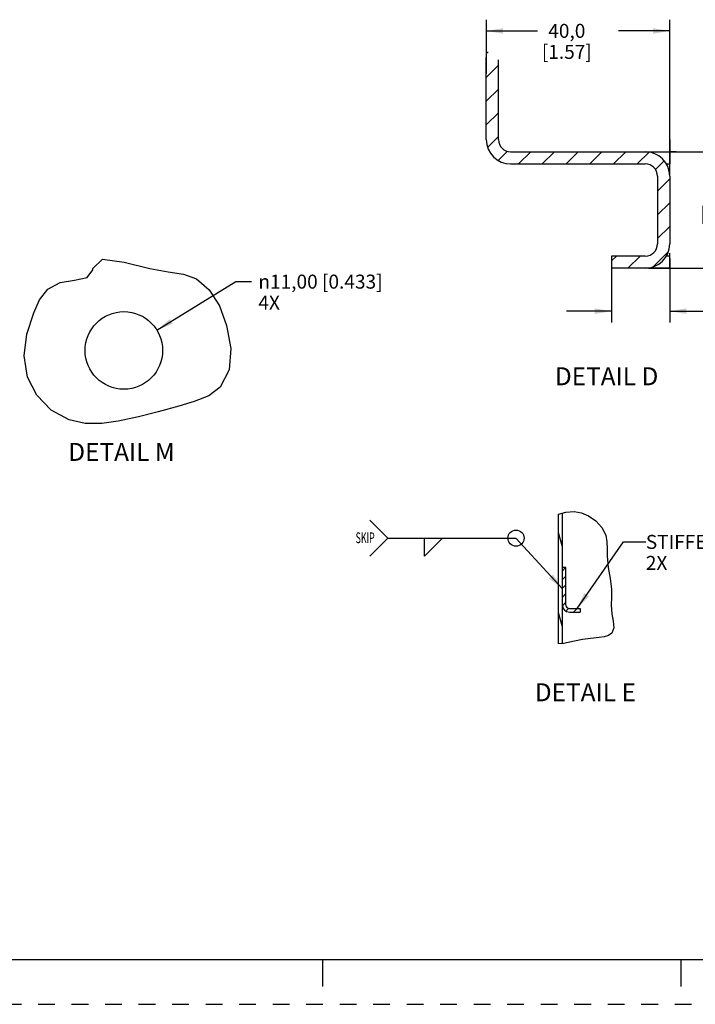
# Paper-space layout '10000398846_2_5' of a CAD drawing. Units: inches. Extents: x 0 to 34, y 0 to 22.
# Drawn here: x 18.1 to 25.7, y 0 to 11 of the extents above; entities that cross this region are included whole.
import ezdxf

# ---------------------------------------------------------------- set-up
doc = ezdxf.new("R2010")
doc.units = ezdxf.units.IN
doc.header["$LTSCALE"] = 1.87
doc.header["$MEASUREMENT"] = 0
doc.linetypes.add('HIDDEN', pattern=[0.2, 0.1, -0.1])
doc.layers.get('0').update_dxf_attribs({"linetype": 'CONTINUOUS'})
doc.layers.add('DEFAULT_2', color=8, linetype='HIDDEN')
doc.styles.get("Standard").update_dxf_attribs({"font": 'txt', "width": 0.8})
doc.styles.add('TEXTSTYLE_1', font='gdt', dxfattribs={"width": 0.8})
doc.styles.add('TEXTSTYLE_10', font='txt', dxfattribs={"width": 0.6})
doc.styles.add('TEXTSTYLE_4', font='txt', dxfattribs={"width": 0.8})
doc.dimstyles.new('DIMSTYLE_10', dxfattribs={"dimtxt": 0.15625, "dimasz": 0.1875, "dimexe": 0.125, "dimexo": 0.0625, "dimgap": 0.09, "dimtad": 0, "dimtih": 1, "dimtoh": 1, "dimlfac": 0.5, "dimzin": 0, "dimdsep": 46, "dimtxsty": 'STANDARD', "dimblk": '_FILLED', "dimblk1": '_FILLED', "dimblk2": '_FILLED', "dimcen": 0.09, "dimazin": 0, "dimtfac": 1, "dimtofl": 0, "dimtmove": 0, "dimatfit": 1, "dimldrblk": '_FILLED', "dimfxl": 1, "dimtolj": 1, "dimtzin": 0, "dimarcsym": 0})
doc.dimstyles.new('DIMSTYLE_13', dxfattribs={"dimtxt": 0.15625, "dimasz": 0.1875, "dimexe": 0.125, "dimexo": 0.0625, "dimgap": 0.078125, "dimtad": 0, "dimtih": 1, "dimtoh": 1, "dimdec": 1, "dimlfac": 0.769231, "dimzin": 0, "dimdsep": 46, "dimtxsty": 'STANDARD', "dimblk": '_FILLED', "dimblk1": '_FILLED', "dimblk2": '_FILLED', "dimcen": 0.09, "dimazin": 0, "dimtfac": 1, "dimtofl": 0, "dimtmove": 0, "dimatfit": 3, "dimldrblk": '_FILLED', "dimfxl": 1, "dimtolj": 1, "dimtzin": 0, "dimarcsym": 0})
doc.dimstyles.get("Standard").update_dxf_attribs({"dimtxt": 0.15625, "dimasz": 0.1875, "dimexe": 0.125, "dimexo": 0.0625, "dimgap": 0.09, "dimtad": 0, "dimtih": 1, "dimtoh": 1, "dimzin": 0, "dimdsep": 46, "dimtxsty": 'STANDARD', "dimblk": '_FILLED', "dimblk1": '_FILLED', "dimblk2": '_FILLED', "dimcen": 0.09, "dimazin": 0, "dimtp": 0.01, "dimtm": 0.01, "dimtfac": 1, "dimtofl": 0, "dimtmove": 0, "dimatfit": 3, "dimldrblk": '_FILLED', "dimfxl": 1, "dimtolj": 1, "dimtzin": 0, "dimarcsym": 0})

# ---------------------------------------------------------------- blocks, each defined once
blk = doc.blocks.new('_FILLED')
at = {"color": 0, "linetype": 'BYBLOCK'}
blk.add_solid([(0, 0), (-1, 0.167), (-1, -0.167)], dxfattribs=at)
blk = doc.blocks.new('*D75')
at = {"color": 2, "linetype": 'CONTINUOUS'}
for p, q in [((23.328, 10.989), (23.328, 10.384)), ((25.375, 9.4), (25.375, 10.989)), ((23.328, 10.864), (23.898, 10.864)), ((25.375, 10.864), (24.805, 10.864))]:
    blk.add_line(p, q, dxfattribs=at)
at = {"color": 2, "linetype": 'CONTINUOUS', "xscale": 0.1875, "yscale": 0.1875, "zscale": 0.1875, "rotation": 180}
blk.add_blockref('_FILLED', (23.328, 10.864), dxfattribs=at)
at = {"color": 2, "linetype": 'CONTINUOUS', "xscale": 0.1875, "yscale": 0.1875, "zscale": 0.1875}
blk.add_blockref('_FILLED', (25.375, 10.864), dxfattribs=at)
at = {"color": 2, "linetype": 'CONTINUOUS', "insert": (24.227, 10.943), "char_height": 0.1562, "width": 0.75, "attachment_point": 2, "line_spacing_factor": 0.9}
blk.add_mtext('40,0\\P[1.57]', dxfattribs=at)
blk = doc.blocks.new('*D76')
at = {"color": 2, "linetype": 'CONTINUOUS'}
for p, q in [((25.209, 9.515), (26.245, 9.515)), ((26.12, 9.515), (26.12, 9.213)), ((26.12, 8.215), (26.12, 8.666)), ((25.138, 8.215), (26.245, 8.215))]:
    blk.add_line(p, q, dxfattribs=at)
at = {"color": 2, "linetype": 'CONTINUOUS', "xscale": 0.1875, "yscale": 0.1875, "zscale": 0.1875}
for p, rotation in [((26.12, 9.515), 90), ((26.12, 8.215), 270)]:
    blk.add_blockref('_FILLED', p, dxfattribs=dict(at, rotation=rotation))
at = {"color": 2, "linetype": 'CONTINUOUS', "insert": (25.995, 9.135), "char_height": 0.1562, "width": 0.75, "attachment_point": 2, "line_spacing_factor": 0.9}
blk.add_mtext('25,4\\P[1.00]', dxfattribs=at)
blk = doc.blocks.new('*D77')
at = {"color": 2, "linetype": 'CONTINUOUS'}
for p, q in [((24.725, 8.289), (24.725, 7.611)), ((25.375, 8.324), (25.375, 7.611)), ((24.725, 7.736), (24.225, 7.736)), ((25.375, 7.736), (26.029, 7.736))]:
    blk.add_line(p, q, dxfattribs=at)
at = {"color": 2, "linetype": 'CONTINUOUS', "xscale": 0.1875, "yscale": 0.1875, "zscale": 0.1875}
blk.add_blockref('_FILLED', (24.725, 7.736), dxfattribs=at)
at = {"color": 2, "linetype": 'CONTINUOUS', "xscale": 0.1875, "yscale": 0.1875, "zscale": 0.1875, "rotation": 180}
blk.add_blockref('_FILLED', (25.375, 7.736), dxfattribs=at)
at = {"color": 2, "linetype": 'CONTINUOUS', "insert": (26.107, 7.814), "char_height": 0.1562, "width": 0.75, "attachment_point": 1, "line_spacing_factor": 0.9}
blk.add_mtext('12,7\\P[0.50]', dxfattribs=at)
blk = doc.blocks.new('*D188')
at = {"color": 2, "linetype": 'CONTINUOUS'}
for p, q in [((19.652, 7.524), (20.534, 8.066)), ((20.534, 8.066), (20.706, 8.066))]:
    blk.add_line(p, q, dxfattribs=at)
at = {"color": 2, "linetype": 'CONTINUOUS', "xscale": 0.1875, "yscale": 0.1875, "zscale": 0.1875, "rotation": 211.5373720753}
blk.add_blockref('_FILLED', (19.652, 7.524), dxfattribs=at)
at = {"color": 2, "linetype": 'CONTINUOUS', "insert": (20.784, 8.144), "char_height": 0.15625, "width": 1.86458, "attachment_point": 1, "line_spacing_factor": 0.9, "style": 'TEXTSTYLE_1'}
blk.add_mtext('{\\fgdt;n}\\ftxt;11,00{\\ftxt.shx;\\W1.000000;\\H0.156250; }[0.433]\\P4X', dxfattribs=at)
blk = doc.blocks.new('FILLET_BL28', base_point=(22.81, 5.203))
at = {"color": 2, "linetype": 'CONTINUOUS'}
for p, q in [((22.229, 5.203), (22.027, 5.405)), ((22.229, 5.203), (22.027, 5.001)), ((22.228, 5.203), (23.66, 5.203)), ((22.638, 5.001), (22.84, 5.203)), ((22.638, 5.001), (22.638, 5.202)), ((23.32, 5.203), (23.32, 5.203))]:
    blk.add_line(p, q, dxfattribs=at)
blk.add_circle((23.66, 5.203), 0.09, dxfattribs=at)
at = {"color": 2, "linetype": 'CONTINUOUS', "style": 'TEXTSTYLE_10', "width": 0.6}
blk.add_text('SKIP', height=0.12, dxfattribs=at).set_placement((21.87, 5.147))

psp = doc.layouts.new('10000398846_2_5')

# ---------------------------------------------------------------- hatches: boundary and pattern name
at = {"linetype": 'CONTINUOUS'}
h = psp.add_hatch(dxfattribs=at)
h.set_pattern_fill('default__38', color=2, scale=0.187365, angle=45, style=0, pattern_type=0)
h.set_pattern_definition([(45, (0, 0), (-0.1324872, 0.1324872), [])])
edge = h.paths.add_edge_path()
edge.add_spline(control_points=[(23.4639, 9.6514), (23.4647, 9.6257), (23.476, 9.5813), (23.5298, 9.5275), (23.5742, 9.5163), (23.5999, 9.5154)], knot_values=[0, 0, 0, 0, 0.3333333, 0.6666667, 1, 1, 1, 1], degree=3, periodic=0)
edge.add_line((23.5999, 9.5154), (25.1032, 9.5154))
edge.add_spline(control_points=[(25.1032, 9.5154), (25.1405, 9.5149), (25.2092, 9.5015), (25.3007, 9.4409), (25.3612, 9.3495), (25.3747, 9.2808), (25.3752, 9.2435)], knot_values=[0, 0, 0, 0, 0.25, 0.5, 0.75, 1, 1, 1, 1], degree=3, periodic=0)
edge.add_line((25.3752, 9.2435), (25.3752, 8.4874))
edge.add_spline(control_points=[(25.3752, 8.4874), (25.3747, 8.4501), (25.3612, 8.3814), (25.3007, 8.2899), (25.2092, 8.2294), (25.1405, 8.216), (25.1032, 8.2154)], knot_values=[0, 0, 0, 0, 0.25, 0.5, 0.75, 1, 1, 1, 1], degree=3, periodic=0)
edge.add_line((25.1032, 8.2154), (24.7252, 8.2154))
edge.add_line((24.7252, 8.2154), (24.7252, 8.3514))
edge.add_line((24.7252, 8.3514), (25.1032, 8.3514))
edge.add_spline(control_points=[(25.1032, 8.3514), (25.1289, 8.3522), (25.1734, 8.3635), (25.2271, 8.4173), (25.2384, 8.4617), (25.2392, 8.4874)], knot_values=[0, 0, 0, 0, 0.3333333, 0.6666667, 1, 1, 1, 1], degree=3, periodic=0)
edge.add_line((25.2392, 8.4874), (25.2392, 9.2435))
edge.add_spline(control_points=[(25.2392, 9.2435), (25.2384, 9.2692), (25.2271, 9.3136), (25.1734, 9.3674), (25.1289, 9.3786), (25.1032, 9.3794)], knot_values=[0, 0, 0, 0, 0.3333333, 0.6666667, 1, 1, 1, 1], degree=3, periodic=0)
edge.add_line((25.1032, 9.3794), (23.5999, 9.3794))
edge.add_spline(control_points=[(23.5999, 9.3794), (23.5626, 9.38), (23.4939, 9.3934), (23.4024, 9.454), (23.3419, 9.5454), (23.3285, 9.6141), (23.3279, 9.6514)], knot_values=[0, 0, 0, 0, 0.25, 0.5, 0.75, 1, 1, 1, 1], degree=3, periodic=0)
edge.add_line((23.3279, 9.6514), (23.3279, 10.6319))
edge.add_arc((23.0034, 7.9732), 2.6784, 80.0998, 83.04095)
edge.add_line((23.4639, 10.6117), (23.4639, 9.6514))
h = psp.add_hatch(dxfattribs=at)
h.set_pattern_fill('default__52', color=2, scale=0.230603, angle=285, style=0, pattern_type=0)
h.set_pattern_definition([(285, (0, 0), (0.2227457, 0.0596845), [])])
edge = h.paths.add_edge_path()
edge.add_line((24.1353, 4.0196), (24.1353, 5.4721))
edge.add_arc((23.6631, 7.3522), 1.9385, 284.09774, 285.37656)
edge.add_line((24.1771, 5.4831), (24.1771, 4.0256))
edge.add_arc((24.027, 4.912), 0.899, 276.92119, 279.61611)
h = psp.add_hatch(dxfattribs=at)
h.set_pattern_fill('default__48', color=2, scale=0.069062, angle=45, style=0, pattern_type=0)
h.set_pattern_definition([(45, (0, 0), (-0.04883456, 0.04883456), [])])
edge = h.paths.add_edge_path()
edge.add_line((24.3771, 4.417), (24.3771, 4.3777))
edge.add_line((24.3771, 4.3777), (24.2559, 4.3777))
edge.add_spline(control_points=[(24.2559, 4.3777), (24.2451, 4.3778), (24.2252, 4.3817), (24.1987, 4.3992), (24.1812, 4.4257), (24.1773, 4.4456), (24.1771, 4.4564)], knot_values=[0, 0, 0, 0, 0.25, 0.5, 0.75, 1, 1, 1, 1], degree=3, periodic=0)
edge.add_line((24.1771, 4.4564), (24.1771, 4.8753))
edge.add_line((24.1771, 4.8753), (24.2165, 4.8753))
edge.add_line((24.2165, 4.8753), (24.2165, 4.4564))
edge.add_spline(control_points=[(24.2165, 4.4564), (24.2167, 4.449), (24.22, 4.4361), (24.2356, 4.4205), (24.2484, 4.4173), (24.2559, 4.417)], knot_values=[0, 0, 0, 0, 0.3333333, 0.6666667, 1, 1, 1, 1], degree=3, periodic=0)
edge.add_line((24.2559, 4.417), (24.3771, 4.417))

# ---------------------------------------------------------------- linework, layer by layer
at = {"color": 7, "linetype": 'CONTINUOUS'}
for p, q in [((23.3279, 9.6514), (23.3279, 10.5678)), ((23.4639, 9.6514), (23.4639, 10.5408)), ((23.5999, 9.5154), (25.3752, 9.5154)), ((25.3752, 9.5154), (25.3752, 9.3794)), ((23.5999, 9.3794), (25.1032, 9.3794)), ((25.3332, 9.3794), (25.3752, 9.3794)), ((25.2392, 9.2435), (25.2392, 8.4874)), ((25.3752, 9.2435), (25.3752, 8.4874)), ((18.938, 8.2113), (19.0429, 8.3174)), ((19.0429, 8.3174), (19.2877, 8.2843)), ((19.2877, 8.2843), (19.5713, 8.2113)), ((25.1032, 8.3514), (24.7252, 8.3514)), ((24.7252, 8.3514), (24.7252, 8.2154)), ((25.3752, 8.3514), (25.3332, 8.3514)), ((18.8739, 8.1129), (18.938, 8.1972)), ((18.938, 8.2066), (18.938, 8.2113)), ((18.9381, 8.2019), (18.938, 8.2066)), ((18.938, 8.1972), (18.9381, 8.2019)), ((19.5713, 8.2113), (19.7774, 8.1763)), ((19.7774, 8.1763), (19.9481, 8.15)), ((19.9481, 8.15), (20.0921, 8.0987)), ((25.1032, 8.2154), (24.7252, 8.2154)), ((18.4343, 7.9803), (18.5721, 8.0564)), ((18.5721, 8.0564), (18.7308, 8.083)), ((18.7308, 8.083), (18.8739, 8.1129)), ((20.0921, 8.0987), (20.2346, 7.9753)), ((18.3417, 7.8612), (18.4343, 7.9803)), ((20.2346, 7.9753), (20.3485, 7.7945)), ((18.2766, 7.7187), (18.3417, 7.8612)), ((18.2004, 7.4779), (18.2766, 7.7187)), ((20.3485, 7.7945), (20.4298, 7.5779)), ((18.17, 7.2359), (18.2004, 7.4779)), ((20.4298, 7.5779), (20.4753, 7.3212)), ((20.4753, 7.3212), (20.4577, 7.0802)), ((18.2062, 7.0009), (18.17, 7.2359)), ((20.4577, 7.0802), (20.3595, 6.8883)), ((18.311, 6.7997), (18.2062, 7.0009)), ((20.3595, 6.8883), (20.2302, 6.793)), ((18.472, 6.633), (18.311, 6.7997)), ((20.0685, 6.7276), (19.895, 6.6772)), ((20.2302, 6.793), (20.0685, 6.7276)), ((18.6706, 6.5224), (18.472, 6.633)), ((19.6664, 6.6134), (19.4446, 6.5554)), ((19.895, 6.6772), (19.6664, 6.6134)), ((18.85, 6.4841), (18.6706, 6.5224)), ((19.0353, 6.4842), (18.85, 6.4841)), ((19.2195, 6.5083), (19.0353, 6.4842)), ((19.4446, 6.5554), (19.2195, 6.5083)), ((24.2146, 5.4924), (24.3083, 5.5007)), ((24.3083, 5.5007), (24.3919, 5.4856)), ((24.1353, 5.472), (24.2146, 5.4924)), ((24.1353, 4.0227), (24.1353, 5.472)), ((24.1771, 4.0267), (24.1771, 5.4828)), ((24.3919, 5.4856), (24.4694, 5.4511)), ((24.4694, 5.4511), (24.5506, 5.3944)), ((24.5506, 5.3944), (24.6184, 5.3221)), ((24.6184, 5.3221), (24.6622, 5.2377)), ((24.6622, 5.2377), (24.6755, 5.1624)), ((24.6755, 5.1624), (24.6766, 5.0836)), ((24.6766, 5.0836), (24.676, 5.0035)), ((24.676, 5.0035), (24.6886, 4.8769)), ((24.2165, 4.8753), (24.1771, 4.8753)), ((24.2165, 4.4564), (24.2165, 4.8753)), ((24.6886, 4.8769), (24.7096, 4.7528)), ((24.7096, 4.7528), (24.7242, 4.6317)), ((24.7242, 4.6317), (24.7248, 4.544)), ((24.7248, 4.544), (24.7238, 4.4536)), ((24.2559, 4.417), (24.3771, 4.417)), ((24.3771, 4.417), (24.3771, 4.3777)), ((24.7238, 4.4536), (24.7311, 4.3563)), ((24.2559, 4.3777), (24.3771, 4.3777)), ((24.7311, 4.3563), (24.7448, 4.2756)), ((24.7509, 4.2004), (24.7311, 4.1428)), ((24.7448, 4.2756), (24.7509, 4.2004)), ((24.4039, 4.0702), (24.311, 4.0533)), ((24.4924, 4.0826), (24.4039, 4.0702)), ((24.5865, 4.0946), (24.4924, 4.0826)), ((24.6421, 4.1033), (24.5865, 4.0946)), ((24.6934, 4.1178), (24.6421, 4.1033)), ((24.7311, 4.1428), (24.6934, 4.1178)), ((24.1908, 4.028), (24.1353, 4.0227)), ((24.311, 4.0533), (24.1908, 4.028)), ((0.5, 0.5), (33.5, 0.5)), ((21.5, 0.5), (21.5, 0.2)), ((25.5, 0.5), (25.5, 0.2))]:
    psp.add_line(p, q, dxfattribs=at)
at = {"color": 3, "linetype": 'CONTINUOUS'}
for p, q in [((25.3752, 9.6514), (25.3752, 9.5154)), ((25.4464, 9.5154), (25.3752, 9.5154)), ((25.3752, 9.2435), (25.3752, 9.4947)), ((25.3752, 8.2154), (25.3752, 8.3833)), ((25.3775, 8.2154), (25.1032, 8.2154))]:
    psp.add_line(p, q, dxfattribs=at)
psp.add_circle((19.2828, 7.2978), 0.4331, dxfattribs=at)
at = {"color": 7, "linetype": 'CONTINUOUS'}
for centre, radius, start, end in [((23.5999, 9.6514), 0.272, 180, 270), ((23.5999, 9.6514), 0.136, 180, 270), ((25.1032, 9.2435), 0.272, 0, 90), ((25.1032, 9.2435), 0.136, 0, 90), ((25.1032, 8.4874), 0.272, 270, 360), ((25.1032, 8.4874), 0.136, 270, 360), ((24.2559, 4.4564), 0.0787, 180, 270), ((24.2559, 4.4564), 0.0394, 180, 270)]:
    psp.add_arc(centre, radius, start, end, dxfattribs=at)
at = {"layer": 'DEFAULT_2', "color": 8, "linetype": 'HIDDEN'}
psp.add_line((0, 0), (34, 0), dxfattribs=at)

# ---------------------------------------------------------------- block references
at = {"color": 2, "linetype": 'CONTINUOUS'}
psp.add_blockref('FILLET_BL28', (22.8097, 5.203), dxfattribs=at)

# ---------------------------------------------------------------- texts
at = {"color": 2, "linetype": 'CONTINUOUS', "char_height": 0.2, "attachment_point": 1, "line_spacing_factor": 0.9, "style": 'TEXTSTYLE_4'}
for s, insert, width in [('DETAIL D', (24.0939, 7.1094), 1.71), ('DETAIL M', (18.6621, 6.2654), 1.75), ('DETAIL E', (23.8699, 3.5825), 1.69)]:
    psp.add_mtext(s, dxfattribs=dict(at, insert=insert, width=width))
at = {"color": 2, "linetype": 'CONTINUOUS', "insert": (25.1088, 5.239), "char_height": 0.15625, "width": 2.125, "attachment_point": 1, "line_spacing_factor": 0.9}
psp.add_mtext('STIFFENER CHANNEL\\P2X', dxfattribs=at)

# ---------------------------------------------------------------- dimensions: what is measured, and where the dimension line sits
at = {"color": 2, "linetype": 'CONTINUOUS'}
dim = psp.add_linear_dim(base=(25.3752, 10.8645), p1=(23.3279, 10.3216), p2=(25.3752, 9.3378), text='<>\\P[]', dimstyle='DIMSTYLE_13', dxfattribs=at)
dim.commit()
dim.dimension.update_dxf_attribs({"geometry": '*D75', "text_midpoint": (24.3516, 10.7473), "dimtype": 160})
for base, p1, p2, angle, picture, middle in [((26.1197, 8.2154), (25.1464, 9.5154), (25.0755, 8.2154), 270, '*D76', (26.1197, 8.9392)), ((24.7252, 7.7356), (25.3752, 8.3869), (24.7252, 8.3514), 180, '*D77', (26.4822, 7.6184))]:
    dim = psp.add_linear_dim(base=base, p1=p1, p2=p2, angle=angle, text='<>\\P[]', dimstyle='DIMSTYLE_13', dxfattribs=at)
    dim.commit()
    dim.dimension.update_dxf_attribs({"geometry": picture, "text_midpoint": middle, "dimtype": 160})
dim = psp.add_diameter_dim_2p(p1=(19.6519, 7.5244), p2=(18.9137, 7.0713), text='%%c<>\\P4X', dimstyle='DIMSTYLE_10', override={"dimpost": '<>'}, dxfattribs=at)
dim.commit()
dim.dimension.update_dxf_attribs({"geometry": '*D188', "text_midpoint": (21.7161, 7.9484), "dimtype": 163})

# ---------------------------------------------------------------- leaders
for points in [[(24.1771, 4.6371), (23.6596, 5.203)], [(24.342, 4.417), (24.8588, 5.1609), (25.1088, 5.1609)]]:
    psp.add_leader(points, dimstyle='STANDARD', override={"dimtad": 0}, dxfattribs=at)

doc.saveas('drawing.dxf')
